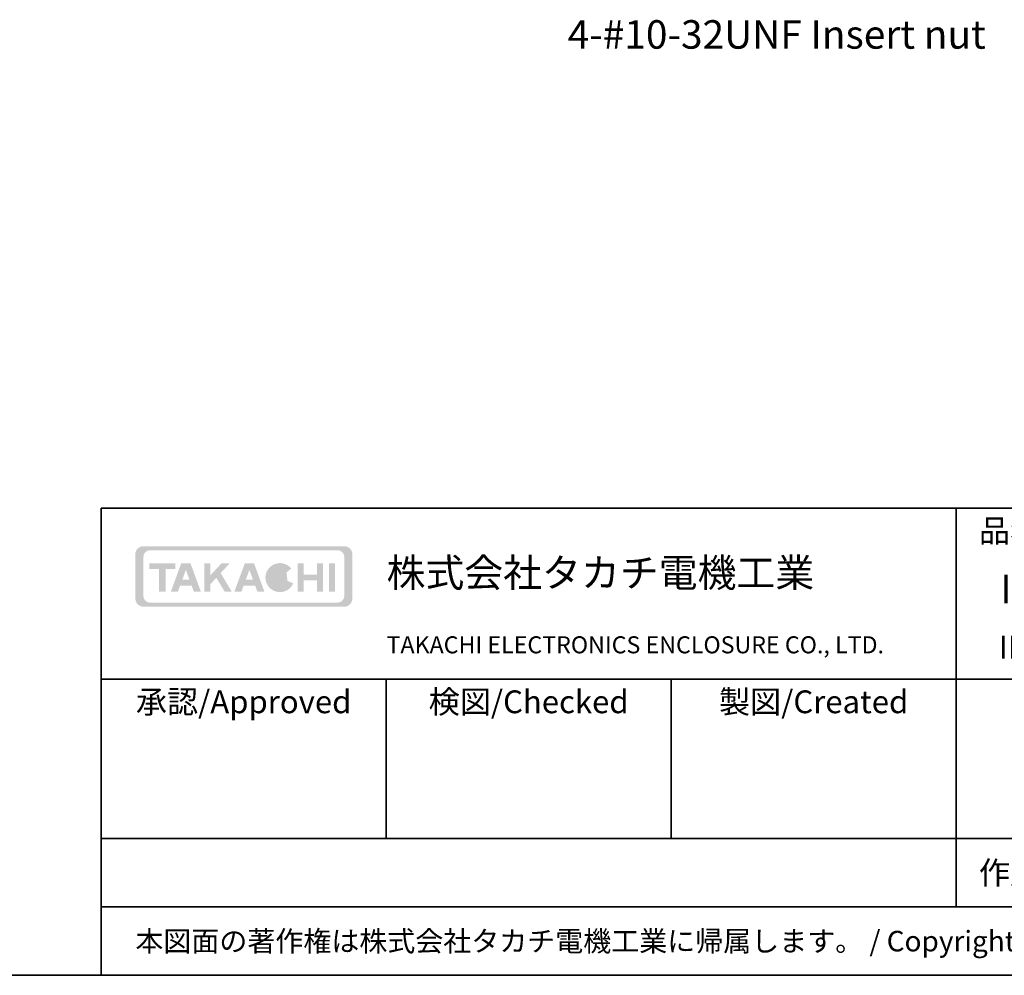
# Model space of a CAD drawing. Units: millimetres. Extents: x 109 to 5984, y 60 to 2168.
# Drawn here: x 1630 to 2278, y 60 to 689 of the extents above; entities that cross this region are included whole.
import ezdxf
from ezdxf.enums import TextEntityAlignment as Align

# ---------------------------------------------------------------- set-up
doc = ezdxf.new("R2010")
doc.units = ezdxf.units.MM
doc.header["$LTSCALE"] = 7.5
for name, color, linetype, lineweight in [('Border (ISO)', 7, 'Continuous', 35), ('Symbol (ISO)', 7, 'Continuous', 18), ('Title (ISO)', 7, 'Continuous', 35)]:
    doc.layers.add(name, color=color, linetype=linetype, lineweight=lineweight)
doc.layers.add('Hatch (ISO)', color=1, linetype='Continuous', lineweight=18, true_color=0xff0000)
doc.styles.add('Note Text (TK)', font='txt')
doc.styles.add('文字スタイル40', font='txt')
doc.styles.add('文字スタイル67', font='arial.ttf')

# ---------------------------------------------------------------- blocks, each defined once
blk = doc.blocks.new('図面枠 tk図枠')
at = {"layer": 'Border (ISO)'}
blk.add_line((14.5, 8), (405.5, 8), dxfattribs=at)
blk = doc.blocks.new('表題欄 tk表題欄')
at = {"layer": 'Hatch (ISO)'}
h = blk.add_hatch(color=256, dxfattribs=at)
edge = h.paths.add_edge_path(flags=0)
edge.add_arc((95.445, 237.347), 0.596, 270, 360)
edge.add_line((96.041, 237.347), (96.041, 240.759))
edge.add_arc((95.445, 240.759), 0.596, 0, 90)
edge.add_line((95.445, 241.354), (79.007, 241.354))
edge.add_arc((79.007, 240.759), 0.596, 90, 180)
edge.add_line((78.411, 240.759), (78.411, 237.347))
edge.add_arc((79.007, 237.347), 0.596, 180, 270)
edge.add_line((79.007, 236.751), (95.445, 236.751))
edge = h.paths.add_edge_path()
edge.add_line((77.709, 241.003), (77.709, 237.102))
edge.add_arc((78.411, 237.102), 0.702, 180, 270)
edge.add_line((78.411, 236.4), (96.041, 236.4))
edge.add_arc((96.041, 237.102), 0.702, 270, 360)
edge.add_line((96.743, 237.102), (96.743, 241.003))
edge.add_arc((96.041, 241.003), 0.702, 0, 90)
edge.add_line((96.041, 241.705), (78.411, 241.705))
edge.add_arc((78.411, 241.003), 0.702, 90, 180)
for points in [[(78.941, 240.195), (78.941, 239.706), (79.79, 239.706), (79.79, 237.706), (80.378, 237.706), (80.378, 239.706), (81.227, 239.706), (81.227, 240.195)], [(85.554, 237.706), (84.813, 238.94), (84.287, 238.372), (84.287, 237.706), (83.765, 237.706), (83.765, 240.195), (84.287, 240.195), (84.287, 239.147), (85.259, 240.195), (85.976, 240.195), (85.189, 239.345), (86.173, 237.706)], [(91.961, 240.195), (91.961, 237.706), (92.479, 237.706), (92.479, 238.706), (93.638, 238.706), (93.638, 237.706), (94.156, 237.706), (94.156, 240.195), (93.638, 240.195), (93.638, 239.196), (92.479, 239.196), (92.479, 240.195)], [(94.711, 240.195), (94.711, 237.706), (95.234, 237.706), (95.234, 240.195)]]:
    blk.add_hatch(color=256, dxfattribs=at).paths.add_polyline_path(points)
h = blk.add_hatch(color=256, dxfattribs=at)
h.paths.add_polyline_path([(82.46, 238.759), (81.822, 238.759), (82.141, 239.627)], flags=0)
h.paths.add_polyline_path([(82.649, 238.245), (81.633, 238.245), (81.435, 237.706), (80.819, 237.706), (81.733, 240.195), (82.549, 240.195), (83.463, 237.706), (82.846, 237.706)])
h = blk.add_hatch(color=256, dxfattribs=at)
h.paths.add_polyline_path([(87.397, 238.759), (88.034, 238.759), (87.715, 239.627)], flags=0)
h.paths.add_polyline_path([(87.01, 237.706), (87.208, 238.245), (88.223, 238.245), (88.421, 237.706), (89.038, 237.706), (88.124, 240.195), (87.307, 240.195), (86.393, 237.706)])
h = blk.add_hatch(color=256, dxfattribs=at)
edge = h.paths.add_edge_path()
edge.add_arc((90.393, 238.951), 1.273, 38.55054, 336.58202)
edge.add_line((91.561, 238.445), (91.042, 238.669))
edge.add_ellipse((90.393, 238.951), major_axis=(0, -0.8), ratio=0.867347, start_angle=124.65102, end_angle=429.41092, ccw=False)
edge.add_line((90.963, 239.406), (91.388, 239.744))
at = {"layer": 'Title (ISO)'}
for p, q in [((74.709, 245.053), (255.709, 245.053)), ((74.709, 204.053), (74.709, 245.053)), ((149.709, 245.053), (149.709, 210.053)), ((74.709, 230.053), (230.709, 230.053)), ((99.709, 230.053), (99.709, 216.053)), ((124.709, 230.053), (124.709, 216.053)), ((74.709, 216.053), (230.709, 216.053)), ((255.709, 210.053), (74.709, 210.053)), ((74.709, 204.053), (255.709, 204.053))]:
    blk.add_line(p, q, dxfattribs=at)
at = {"layer": 'Title (ISO)', "color": 1, "true_color": 0xff0000, "char_height": 2, "line_spacing_factor": 1.5, "style": 'Note Text (TK)'}
for s, insert, attachment_point in [('\\fＭＳ Ｐゴシック|b0|i0;{\\H2.0000;品名/Title}', (151.709, 243.053), 4), ('\\fＭＳ Ｐゴシック|b0|i0;{\\H2.0000;承認/Approved}', (87.209, 228.053), 5), ('\\fＭＳ Ｐゴシック|b0|i0;{\\H2.0000;検図/Checked}', (112.209, 228.053), 5), ('\\fＭＳ Ｐゴシック|b0|i0;{\\H2.0000;製図/Created}', (137.209, 228.053), 5), ('\\fＭＳ Ｐゴシック|b0|i0;{\\H2.0000;作成日/Date}', (151.709, 213.053), 4)]:
    blk.add_mtext(s, dxfattribs=dict(at, insert=insert, attachment_point=attachment_point))
at = {"layer": 'Title (ISO)', "color": 7, "attachment_point": 4, "line_spacing_factor": 1.5, "style": 'Note Text (TK)'}
for s, insert, char_height in [('株式会社タカチ電機工業', (99.743, 239.053), 2.5), ('\\fArial|b0|i0;{\\H1.4986;TAKACHI ELECTRONICS ENCLOSURE CO., LTD.}', (99.743, 233.053), 1.4986), ('\\fＭＳ Ｐゴシック|b0|i0;{\\H1.8000;本図面の著作権は株式会社タカチ電機工業に帰属します。 / Copyright (C)\xa0 TAKACHI ELECTRONICS ENCLOSURE CO., LTD. All Rights Reserved.}', (77.709, 207.053), 1.8)]:
    blk.add_mtext(s, dxfattribs=dict(at, insert=insert, char_height=char_height))
at = {"layer": 'Title (ISO)', "color": 7}
for tag, p, height, style in [('<品名>_001', (153.581, 236.703), 2.5, 'Note Text (TK)'), ('<Title>_001', (153.448, 231.843), 2, '文字スタイル67'), ('<尺度>_001', (239.643, 223.303), 2.5, 'Note Text (TK)'), ('<型番>_001', (153.402, 220.053), 3, '文字スタイル40'), ('<総ページ数>_001', (246.8, 212.303), 2.5, 'Note Text (TK)'), ('作成日_001', (175.625, 211.781), 2.5, 'Note Text (TK)'), ('<ページ_No.>_001', (237.949, 212.303), 2.5, 'Note Text (TK)')]:
    blk.add_attdef(tag, p, '', height=height, dxfattribs=dict(at, style=style))
at = {"layer": 'Title (ISO)', "color": 7, "style": 'Note Text (TK)'}
blk.add_attdef('<部品サイズ>', text='', height=2.5, dxfattribs=at).set_placement((112.209, 213.053), align=Align.MIDDLE_CENTER)

msp = doc.modelspace()

# ---------------------------------------------------------------- block references
at = {"xscale": 7.5, "yscale": 7.5, "zscale": 7.5}
msp.add_blockref('図面枠 tk図枠', (0, 0), dxfattribs=at)
ref = msp.add_blockref('表題欄 tk表題欄', (1123.4338, -1470.3955), dxfattribs=dict(xscale=7.5, yscale=7.5, zscale=7.5))
ref.add_attrib('<品名>_001', 'IP68高防水型 開閉式ポリカーボネートボックス', (2275.2912, 304.8793), dxfattribs={"layer": 'Title (ISO)', "color": 7, "height": 18.75, "style": 'Note Text (TK)'})
ref.add_attrib('<Title>_001', 'IP68 Polycarbonate Hinged Enclosure', (2274.2957, 268.4243), dxfattribs={"layer": 'Title (ISO)', "color": 7, "height": 15, "style": '文字スタイル67'})

# ---------------------------------------------------------------- texts
at = {"layer": 'Symbol (ISO)', "color": 7, "insert": (1990.6905, 679.2004), "char_height": 18.75, "width": 286.293858, "attachment_point": 4, "line_spacing_factor": 1.5, "style": 'Note Text (TK)'}
msp.add_mtext('\\fＭＳ Ｐゴシック|b0|i0;4-#10-32UNF Insert nut', dxfattribs=at)

doc.saveas('drawing.dxf')
